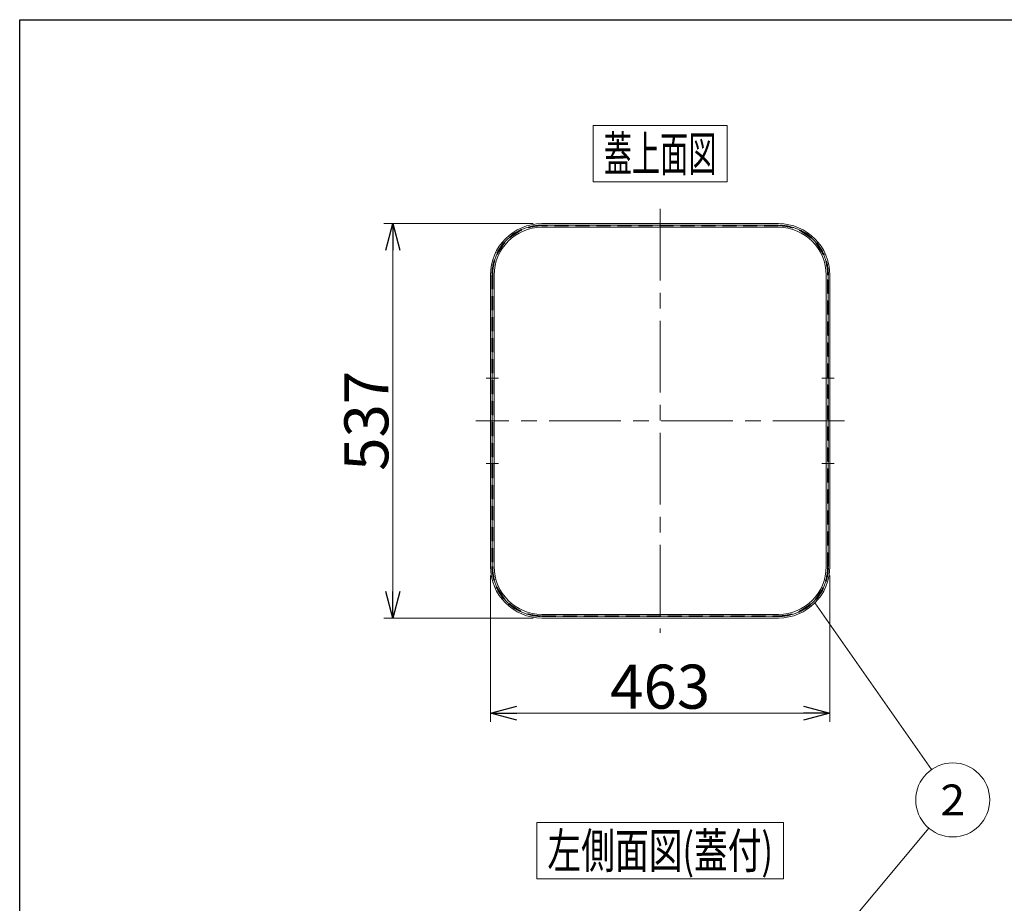
# Model space of a CAD drawing. Units: millimetres. Extents: x -2343 to 2351, y -1676 to 1667.
# Drawn here: x -2343 to -1002, y 464 to 1667 of the extents above; entities that cross this region are included whole.
import ezdxf
from ezdxf.enums import TextEntityAlignment as Align

# ---------------------------------------------------------------- set-up
doc = ezdxf.new("R2010")
doc.units = ezdxf.units.MM
doc.header["$LTSCALE"] = 3
doc.linetypes.add('CENTER', pattern=[50.8, 31.75, -6.35, 6.35, -6.35])
doc.linetypes.add('DASHED2', pattern=[9.525, 6.35, -3.175])
for name, color, linetype in [('Layer0001', 7, 'Continuous'), ('Layer0007', 7, 'Continuous'), ('ZUWAKU', 7, 'Continuous')]:
    doc.layers.add(name, color=color, linetype=linetype)
doc.styles.add('dcStyle0', font='txt.shx', dxfattribs={"width": 0.7, "bigfont": 'bigfont'})
doc.styles.add('dcStyle1', font='ＭＳ ゴシック', dxfattribs={"width": 0.6})
doc.dimstyles.new('dc_Rotated', dxfattribs={"dimtxt": 36, "dimasz": 36.000023, "dimexe": 12, "dimexo": 12, "dimgap": 5, "dimtad": 3, "dimdsep": 46, "dimtxsty": 'dcStyle0', "dimblk1": 'OPEN30', "dimblk2": 'OPEN30', "dimsah": 1, "dimcen": 0.09, "dimclrd": 4, "dimclre": 4, "dimclrt": 4, "dimadec": 0, "dimazin": 2, "dimtfac": 1, "dimtdec": 4, "dimtmove": 0, "dimatfit": 3, "dimfxl": 1, "dimarcsym": 0})

# ---------------------------------------------------------------- blocks, each defined once
blk = doc.blocks.new('DC_GROUP_承認図 RT-190-2021_1')
at = {"layer": 'ZUWAKU', "color": 5, "linetype": 'Continuous', "lineweight": 25}
for p, q in [((-2343, 1667), (2351, 1667)), ((-2343, -1675.5), (-2343, 1667))]:
    blk.add_line(p, q, dxfattribs=at)
blk = doc.blocks.new('DC_GROUP_承認図 RT-190-2021_43')
at = {"layer": 'ZUWAKU', "color": 4, "linetype": 'Continuous', "lineweight": 13}
for p, q in [((-1561.8, 1522.8), (-1379.4, 1522.8)), ((-1561.8, 1446), (-1561.8, 1522.8)), ((-1379.4, 1446), (-1379.4, 1522.8)), ((-1561.8, 1446), (-1379.4, 1446))]:
    blk.add_line(p, q, dxfattribs=at)
at = {"layer": 'ZUWAKU', "color": 4, "style": 'dcStyle0', "width": 0.973913}
blk.add_text('蓋上面図', height=48, dxfattribs=at).set_placement((-1547.4, 1460.4), (-1393.8, 1460.4), align=Align.FIT)
blk = doc.blocks.new('DC_GROUP_承認図 RT-190-2021_49')
at = {"layer": 'ZUWAKU', "color": 4, "linetype": 'Continuous', "lineweight": 13}
for p, q in [((-1638.6, 573.9), (-1302.6, 573.9)), ((-1638.6, 497.1), (-1638.6, 573.9)), ((-1302.6, 497.1), (-1302.6, 573.9)), ((-1638.6, 497.1), (-1302.6, 497.1))]:
    blk.add_line(p, q, dxfattribs=at)
at = {"layer": 'ZUWAKU', "color": 4, "style": 'dcStyle0', "width": 1.018182}
blk.add_text('左側面図(蓋付)', height=48, dxfattribs=at).set_placement((-1624.2, 511.5), (-1317, 511.5), align=Align.FIT)
blk = doc.blocks.new('DC_GROUP_承認図 RT-190-2021_80')
at = {"layer": 'ZUWAKU', "color": 4, "linetype": 'Continuous', "lineweight": 13}
blk.add_circle((-1072.1, 604.6), 50.4, dxfattribs=at)
at = {"layer": 'ZUWAKU', "color": 4, "style": 'dcStyle0', "width": 0.988235}
blk.add_text('2', height=42, dxfattribs=at).set_placement((-1088.9, 583.6), (-1055.3, 583.6), align=Align.FIT)
blk = doc.blocks.new('_OPEN30')
at = {"color": 0, "linetype": 'ByBlock', "lineweight": -2}
for p, q in [((-1, 0.267949), (0, 0)), ((0, 0), (-1, -0.267949)), ((0, 0), (-1, 0))]:
    blk.add_line(p, q, dxfattribs=at)
blk = doc.blocks.new('*D52')
at = {"layer": 'Layer0001', "color": 4, "linetype": 'Continuous', "lineweight": 13}
for p, q in [((-1701.8, 910.3), (-1701.8, 710.8)), ((-1239.4, 910.3), (-1239.4, 710.8)), ((-1701.8, 722.8), (-1239.4, 722.8))]:
    blk.add_line(p, q, dxfattribs=at)
at = {"layer": 'Layer0001', "color": 4, "xscale": 36.00003369138344, "yscale": 35.99987241868372}
for p, rotation in [((-1701.8, 722.8), 180), ((-1239.4, 722.8), 360)]:
    blk.add_blockref('_OPEN30', p, dxfattribs=dict(at, rotation=rotation))
at = {"layer": 'Layer0001', "color": 3, "insert": (-1470.6, 728.8), "char_height": 60, "width": 255, "attachment_point": 8, "style": 'dcStyle1'}
blk.add_mtext('\\T1.00;463', dxfattribs=at)
blk = doc.blocks.new('*D53')
at = {"layer": 'Layer0001', "color": 4, "linetype": 'Continuous', "lineweight": 13}
for p, q in [((-1643.8, 1389.3), (-1846.8, 1389.3)), ((-1834.8, 852.3), (-1834.8, 1389.3)), ((-1643.8, 852.3), (-1846.8, 852.3))]:
    blk.add_line(p, q, dxfattribs=at)
at = {"layer": 'Layer0001', "color": 4, "xscale": 36.00003369138344, "yscale": 35.99987241868372}
for p, rotation in [((-1834.8, 1389.3), 90), ((-1834.8, 852.3), 270)]:
    blk.add_blockref('_OPEN30', p, dxfattribs=dict(at, rotation=rotation))
at = {"layer": 'Layer0001', "color": 3, "insert": (-1840.8, 1120.8), "char_height": 60, "width": 255, "attachment_point": 8, "rotation": 90, "style": 'dcStyle1'}
blk.add_mtext('\\T1.00;537', dxfattribs=at)
blk = doc.blocks.new('DC_GROUP_承認図 RT-190-2021_31')
at = {"layer": 'Layer0007', "color": 190, "linetype": 'CENTER', "lineweight": 13}
for p, q in [((-1470.6, 1407), (-1470.6, 834.6)), ((-1690.7, 1178.8), (-1707.5, 1178.8)), ((-1250.5, 1178.8), (-1233.7, 1178.8)), ((-1221.7, 1120.8), (-1719.5, 1120.8)), ((-1690.7, 1062.8), (-1707.5, 1062.8)), ((-1250.5, 1062.8), (-1233.7, 1062.8))]:
    blk.add_line(p, q, dxfattribs=at)
at = {"layer": 'Layer0007', "color": 190, "linetype": 'Continuous', "lineweight": 13}
for p, q in [((-1309.7, 1387), (-1631.5, 1387)), ((-1699.5, 1319), (-1699.5, 922.6)), ((-1241.7, 1319), (-1241.7, 922.6)), ((-1309.7, 854.6), (-1631.5, 854.6))]:
    blk.add_line(p, q, dxfattribs=at)
at = {"layer": 'Layer0007', "color": 190, "linetype": 'DASHED2', "lineweight": 13}
for p, q in [((-1309.7, 1386.2), (-1631.5, 1386.2)), ((-1698.7, 1319), (-1698.7, 922.6)), ((-1242.5, 922.6), (-1242.5, 1319)), ((-1631.5, 855.4), (-1309.7, 855.4))]:
    blk.add_line(p, q, dxfattribs=at)
at = {"layer": 'Layer0007', "color": 190, "linetype": 'Continuous', "lineweight": 13}
for centre, start, end in [((-1631.5, 1319), 90, 180), ((-1309.7, 1319), 0, 90), ((-1631.5, 922.6), 180, 270), ((-1309.7, 922.6), 270, 0)]:
    blk.add_arc(centre, 68, start, end, dxfattribs=at)
at = {"layer": 'Layer0007', "color": 190, "linetype": 'DASHED2', "lineweight": 13}
for centre, start, end in [((-1631.5, 1319), 90, 180), ((-1309.7, 1319), 0, 90), ((-1631.5, 922.6), 180, 270), ((-1309.7, 922.6), 270, 0)]:
    blk.add_arc(centre, 67.2, start, end, dxfattribs=at)
blk = doc.blocks.new('DC_GROUP_承認図 RT-190-2021_32')
at = {"layer": 'Layer0007', "color": 4, "linetype": 'CENTER', "lineweight": 13}
for p, q in [((-1470.6, 1409.3), (-1470.6, 832.3)), ((-1219.4, 1120.8), (-1721.8, 1120.8))]:
    blk.add_line(p, q, dxfattribs=at)
at = {"layer": 'Layer0007', "color": 3, "linetype": 'Continuous', "lineweight": 13}
for p, q in [((-1309.4, 1389.3), (-1631.8, 1389.3)), ((-1309.4, 1384.3), (-1631.8, 1384.3)), ((-1701.8, 1319.3), (-1701.8, 922.3)), ((-1696.8, 1319.3), (-1696.8, 922.3)), ((-1244.4, 922.3), (-1244.4, 1319.3)), ((-1239.4, 1319.3), (-1239.4, 922.3)), ((-1631.8, 857.3), (-1309.4, 857.3)), ((-1309.4, 852.3), (-1631.8, 852.3))]:
    blk.add_line(p, q, dxfattribs=at)
at = {"layer": 'Layer0007', "color": 4, "linetype": 'DASHED2', "lineweight": 13}
for p, q in [((-1309.4, 1387.3), (-1631.8, 1387.3)), ((-1699.8, 1319.3), (-1699.8, 922.3)), ((-1241.4, 922.3), (-1241.4, 1319.3)), ((-1631.8, 854.3), (-1309.4, 854.3))]:
    blk.add_line(p, q, dxfattribs=at)
at = {"layer": 'Layer0007', "color": 3, "linetype": 'Continuous', "lineweight": 13}
for centre, radius, start, end in [((-1631.8, 1319.3), 70, 90, 180), ((-1631.8, 1319.3), 65, 90, 180), ((-1309.4, 1319.3), 70, 0, 90), ((-1309.4, 1319.3), 65, 0, 90), ((-1631.8, 922.3), 70, 180, 270), ((-1631.8, 922.3), 65, 180, 270), ((-1309.4, 922.3), 70, 270, 0), ((-1309.4, 922.3), 65, 270, 0)]:
    blk.add_arc(centre, radius, start, end, dxfattribs=at)
at = {"layer": 'Layer0007', "color": 4, "linetype": 'DASHED2', "lineweight": 13}
for centre, start, end in [((-1631.8, 1319.3), 90, 180), ((-1309.4, 1319.3), 0, 90), ((-1631.8, 922.3), 180, 270), ((-1309.4, 922.3), 270, 0)]:
    blk.add_arc(centre, 68, start, end, dxfattribs=at)
blk = doc.blocks.new('DC_GROUP_承認図 RT-190-2021_30')
at = {"layer": 'Layer0007', "linetype": 'Continuous'}
for name in ['DC_GROUP_承認図 RT-190-2021_32', 'DC_GROUP_承認図 RT-190-2021_31']:
    blk.add_blockref(name, (0, 0), dxfattribs=at)

msp = doc.modelspace()

# ---------------------------------------------------------------- linework, layer by layer
at = {"layer": 'ZUWAKU', "color": 4, "linetype": 'Continuous', "lineweight": 13}
for p, q in [((-1259.952, 872.847), (-1101.012, 645.856)), ((-1240.449, 403.944), (-1104.5, 565.962))]:
    msp.add_line(p, q, dxfattribs=at)

# ---------------------------------------------------------------- block references
at = {"linetype": 'Continuous'}
msp.add_blockref('DC_GROUP_承認図 RT-190-2021_30', (0, 0), dxfattribs=at)
at = {"layer": 'ZUWAKU', "linetype": 'Continuous'}
for name in ['DC_GROUP_承認図 RT-190-2021_1', 'DC_GROUP_承認図 RT-190-2021_43', 'DC_GROUP_承認図 RT-190-2021_80', 'DC_GROUP_承認図 RT-190-2021_49']:
    msp.add_blockref(name, (0, 0), dxfattribs=at)

# ---------------------------------------------------------------- dimensions: what is measured, and where the dimension line sits
at = {"layer": 'Layer0001', "linetype": 'Continuous', "lineweight": 13}
dim = msp.add_linear_dim(base=(-1834.76, 1389.344), p1=(-1631.849, 852.344), p2=(-1631.849, 1389.344), angle=90, dimstyle='dc_Rotated', override={"dimtxt": 60, "dimasz": 36.000023, "dimexe": 12, "dimexo": 12, "dimgap": 6, "dimtad": 3, "dimtih": 0, "dimtoh": 0, "dimdec": 2, "dimzin": 8, "dimtxsty": 'dcStyle1', "dimblk1": 'OPEN30', "dimblk2": 'OPEN30', "dimsah": 1, "dimclrd": 4, "dimclre": 4, "dimclrt": 3, "dimazin": 2, "dimtofl": 1, "dimtolj": 0, "dimtzin": 8, "dimarcsym": 1}, dxfattribs=at)
dim.commit()
dim.dimension.update_dxf_attribs({"geometry": '*D53', "text_midpoint": (-1834.76, 1120.844), "dimtype": 160})
dim = msp.add_linear_dim(base=(-1239.449, 722.818), p1=(-1701.849, 922.344), p2=(-1239.449, 922.344), text='463', dimstyle='dc_Rotated', override={"dimtxt": 60, "dimasz": 36.000023, "dimexe": 12, "dimexo": 12, "dimgap": 6, "dimtad": 3, "dimtih": 0, "dimtoh": 0, "dimdec": 2, "dimzin": 8, "dimtxsty": 'dcStyle1', "dimblk1": 'OPEN30', "dimblk2": 'OPEN30', "dimsah": 1, "dimclrd": 4, "dimclre": 4, "dimclrt": 3, "dimazin": 2, "dimtofl": 1, "dimtolj": 0, "dimtzin": 8, "dimarcsym": 1}, dxfattribs=at)
dim.commit()
dim.dimension.update_dxf_attribs({"geometry": '*D52', "text_midpoint": (-1470.649, 722.818), "dimtype": 160})

doc.saveas('drawing.dxf')
